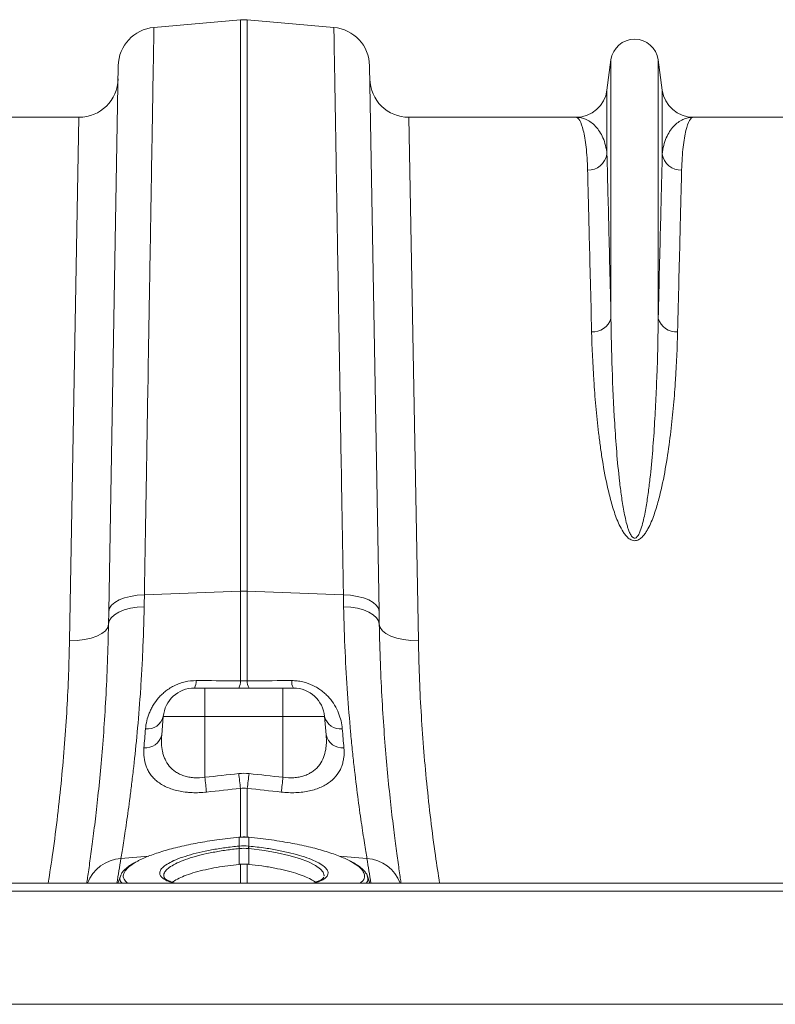
# Model space of a CAD drawing. Units: millimetres. Extents: x 0 to 8400, y 0 to 5940.
# Drawn here: x 4356 to 4550, y 5037 to 5289 of the extents above; entities that cross this region are included whole.
import ezdxf

# ---------------------------------------------------------------- set-up
doc = ezdxf.new("R2010")
doc.units = ezdxf.units.MM
doc.layers.add('ACO_DRAINAGE', color=7, linetype='Continuous')

# ---------------------------------------------------------------- blocks, each defined once
blk = doc.blocks.new('ACO - 32834 - PLAN')
at = {"layer": 'ACO_DRAINAGE', "linetype": 'Continuous', "lineweight": 0}
for p, q in [((276.97, 518.99), (299.13, 520.92)), ((299.13, 520.92), (299.13, 374.8)), ((300.87, 374.8), (300.87, 520.92)), ((323.03, 518.99), (300.87, 520.92)), ((267.84, 509.2), (265.41, 369.59)), ((334.59, 369.59), (332.16, 509.2)), ((393.95, 510.7), (392.92, 502.95)), ((393.95, 510.7), (393.95, 444.54)), ((406.05, 510.7), (406.05, 444.54)), ((407.08, 502.95), (406.05, 510.7)), ((392.92, 502.95), (392.92, 486.58)), ((407.08, 502.95), (407.08, 486.58)), ((257.79, 496), (215.01, 496)), ((257.79, 496), (255.35, 362.12)), ((344.65, 362.12), (342.21, 496)), ((384.99, 496), (342.21, 496)), ((457.79, 496), (415.01, 496)), ((268.06, 372.53), (269.43, 373.05)), ((269.43, 373.05), (271, 373.46)), ((271, 373.46), (272.72, 373.72)), ((272.72, 373.72), (274.53, 373.84)), ((274.53, 373.84), (299.13, 374.8)), ((299.13, 374.8), (299.13, 351.87)), ((300.87, 351.87), (300.87, 374.8)), ((325.47, 373.84), (300.87, 374.8)), ((327.28, 373.72), (325.47, 373.84)), ((329, 373.46), (327.28, 373.72)), ((330.57, 373.05), (329, 373.46)), ((331.94, 372.53), (330.57, 373.05)), ((265.41, 369.59), (265.59, 370.4)), ((265.59, 370.4), (266.11, 371.18)), ((266.11, 371.18), (266.94, 371.89)), ((266.94, 371.89), (268.06, 372.53)), ((269.37, 369.97), (270.94, 370.4)), ((270.94, 370.4), (272.66, 370.68)), ((272.66, 370.68), (274.48, 370.81)), ((327.34, 370.68), (325.52, 370.81)), ((329.06, 370.4), (327.34, 370.68)), ((330.63, 369.97), (329.06, 370.4)), ((333.06, 371.89), (331.94, 372.53)), ((333.89, 371.18), (333.06, 371.89)), ((334.41, 370.4), (333.89, 371.18)), ((334.59, 369.59), (334.41, 370.4)), ((265.41, 369.59), (265.35, 366.32)), ((265.53, 367.17), (266.05, 367.99)), ((266.05, 367.99), (266.88, 368.75)), ((266.88, 368.75), (268, 369.41)), ((268, 369.41), (269.37, 369.97)), ((332, 369.41), (330.63, 369.97)), ((333.12, 368.75), (332, 369.41)), ((333.95, 367.99), (333.12, 368.75)), ((334.47, 367.17), (333.95, 367.99)), ((334.65, 366.32), (334.59, 369.59)), ((264.57, 364.67), (265.14, 365.47)), ((265.14, 365.47), (265.35, 366.32)), ((265.35, 366.32), (265.53, 367.17)), ((334.65, 366.32), (334.47, 367.17)), ((334.86, 365.47), (334.65, 366.32)), ((335.43, 364.67), (334.86, 365.47)), ((259.16, 362.4), (260.88, 362.77)), ((260.88, 362.77), (262.39, 363.29)), ((262.39, 363.29), (263.64, 363.93)), ((263.64, 363.93), (264.57, 364.67)), ((336.36, 363.93), (335.43, 364.67)), ((337.61, 363.29), (336.36, 363.93)), ((339.12, 362.77), (337.61, 363.29)), ((340.84, 362.4), (339.12, 362.77)), ((255.35, 362.12), (257.29, 362.18)), ((257.29, 362.18), (259.16, 362.4)), ((342.71, 362.18), (340.84, 362.4)), ((344.65, 362.12), (342.71, 362.18)), ((290, 350), (287.33, 350)), ((290, 350), (290, 342.7)), ((310, 350), (290, 350)), ((312.67, 350), (310, 350)), ((310, 350), (310, 349.86)), ((310, 349.86), (310, 349.46)), ((310, 349.46), (310, 348.79)), ((310, 348.79), (310, 347.9)), ((310, 347.9), (310, 346.8)), ((310, 346.8), (310, 345.54)), ((310, 345.54), (310, 344.15)), ((278.95, 338.01), (279.36, 342.7)), ((279.36, 342.7), (290, 342.7)), ((290, 327.18), (290, 342.7)), ((290, 342.7), (310, 342.7)), ((310, 344.15), (310, 342.7)), ((310, 327.18), (310, 342.7)), ((310, 342.7), (320.64, 342.7)), ((321.05, 338.01), (320.64, 342.7)), ((299.13, 324.34), (299.13, 311.75)), ((300.87, 311.76), (300.87, 324.34)), ((298.77, 311.86), (298.72, 311.85)), ((298.72, 311.85), (298.72, 311.85)), ((298.72, 311.85), (298.72, 311.82)), ((298.77, 311.86), (298.78, 311.86)), ((298.78, 311.86), (298.78, 311.83)), ((298.78, 311.83), (298.78, 309.58)), ((301.22, 311.83), (301.22, 311.86)), ((301.22, 311.86), (301.23, 311.86)), ((301.22, 309.58), (301.22, 311.83)), ((301.28, 311.85), (301.23, 311.86)), ((301.28, 311.82), (301.28, 311.85)), ((301.28, 311.85), (301.28, 311.85)), ((298.7, 309.57), (298.78, 309.58)), ((298.78, 308.95), (298.77, 304.9)), ((298.86, 308.95), (298.78, 308.95)), ((301.22, 308.95), (301.14, 308.95)), ((301.22, 309.58), (301.3, 309.57)), ((301.22, 308.95), (301.23, 304.9)), ((305.25, 308.43), (301.22, 308.95)), ((301.22, 308.95), (301.22, 308.95)), ((301.22, 308.95), (301.22, 308.95)), ((308.55, 307.85), (305.25, 308.43)), ((311.52, 307.16), (308.55, 307.85)), ((268.51, 306.4), (275.64, 307.01)), ((299.13, 304.93), (299.13, 300.1)), ((300.87, 300.1), (300.87, 304.93)), ((314.24, 306.37), (311.52, 307.16)), ((316.49, 305.52), (314.24, 306.37)), ((318.33, 304.61), (316.49, 305.52)), ((331.49, 306.4), (324.38, 307.01)), ((319.6, 303.7), (318.33, 304.61)), ((320.29, 302.87), (319.6, 303.7)), ((320.52, 302.09), (320.29, 302.87)), ((1005, 300.1), (-1005, 300.1)), ((268.46, 302.12), (267.73, 300.1)), ((279.61, 301.61), (279.63, 301.54)), ((320.4, 301.54), (320.42, 301.6)), ((320.49, 301.95), (320.52, 302.09)), ((332.27, 300.1), (331.54, 302.12)), ((1005, 298.05), (-1005, 298.05)), ((1005, 269.1), (-1005, 269.1))]:
    blk.add_line(p, q, dxfattribs=at)
for centre, radius, start, end in [((277.84, 509.02), 10, 95, 179), ((300, 510.96), 10, 85, 95), ((322.16, 509.02), 10, 1, 85), ((400, 509.9), 6.1, 7.5666, 172.4334), ((257.79, 506), 10, 270, 359), ((342.21, 506), 10, 181, 270), ((384.99, 504), 8, 270, 352.4334), ((415.01, 504), 8, 187.5666, 270), ((388.06, 487.39), 4.93, 268.8609, 350.4654), ((411.94, 487.39), 4.93, 189.5346, 271.1391), ((389.36, 445.93), 4.79, 265.6077, 343.1788), ((410.64, 445.93), 4.79, 196.8212, 274.3923), ((300, 352.35), 22.47, 87.7771, 92.2229), ((284.52, 351.65), 3.26, 329.686, 4.4782), ((295.95, 351.63), 3.19, 329.3546, 4.4681), ((304.05, 351.63), 3.19, 175.5319, 210.6454), ((315.48, 351.65), 3.26, 175.5218, 210.314), ((287.33, 342), 8, 90, 175), ((312.67, 342), 8, 5, 90), ((275.29, 343.76), 4.21, 263.5626, 345.3568), ((324.71, 343.76), 4.21, 194.6432, 276.4374), ((274.78, 338.97), 4.28, 265.0299, 347.0811), ((325.22, 338.97), 4.28, 192.9189, 274.9701), ((597.51, 360.6), 300.58, 186.2022, 186.9287), ((2.49, 360.6), 300.58, 353.0713, 353.7978), ((588.27, 359.47), 300.01, 186.179, 186.9092), ((11.73, 359.47), 300.01, 353.0908, 353.821), ((290.65, 308.17), 8.17, 5.4363, 9.8566), ((290.8, 308.19), 8.1, 5.4387, 9.8956), ((309.2, 308.19), 8.1, 170.1044, 174.5613), ((309.35, 308.17), 8.17, 170.1434, 174.5637), ((269.17, 296.58), 9.85, 93.8629, 159.0304), ((-235.45, 384.71), 510, 350.4501, 351.1673), ((835.45, 384.71), 510, 188.8327, 189.5499), ((330.83, 296.58), 9.85, 20.9696, 86.1371)]:
    blk.add_arc(centre, radius, start, end, dxfattribs=at)
for points, knots in [([(274.53, 373.84), (274.62, 379.3), (274.71, 384.65), (274.85, 392.52), (274.89, 395.12), (274.98, 400.24), (275.02, 402.76), (275.23, 415.22), (275.39, 424.66), (275.61, 438.01), (275.68, 442.33), (275.79, 448.61), (275.82, 450.67), (275.87, 453.71), (275.89, 454.71), (275.92, 456.69), (275.94, 457.67), (276.09, 466.39), (276.2, 473.43), (276.42, 486.11), (276.51, 491.75), (276.61, 497.29), (276.62, 497.89), (276.64, 499.07), (276.65, 499.65), (276.67, 501.34), (276.69, 502.42), (276.74, 505.49), (276.77, 507.34), (276.86, 512.28), (276.9, 514.77), (276.93, 516.87), (276.94, 517.24), (276.95, 517.87), (276.96, 518.13), (276.97, 518.77), (276.97, 518.99), (276.97, 518.99)], [0, 0, 0, 0, 0.0625, 0.0625, 0.09375, 0.09375, 0.125, 0.125, 0.25, 0.25, 0.3125, 0.3125, 0.34375, 0.34375, 0.359375, 0.359375, 0.375, 0.375, 0.5, 0.5, 0.625, 0.625, 0.640625, 0.640625, 0.65625, 0.65625, 0.6875, 0.6875, 0.75, 0.75, 0.875, 0.875, 0.90625, 0.90625, 0.9375, 0.9375, 1, 1, 1, 1]), ([(323.03, 518.99), (323.03, 518.99), (323.03, 518.77), (323.04, 518.13), (323.05, 517.87), (323.06, 517.23), (323.07, 516.87), (323.1, 514.76), (323.14, 512.27), (323.23, 507.31), (323.26, 505.46), (323.31, 502.37), (323.33, 501.29), (323.36, 499.59), (323.37, 499.01), (323.39, 497.82), (323.4, 497.22), (323.49, 491.7), (323.58, 486.06), (323.8, 473.37), (323.91, 466.32), (324.06, 457.57), (324.08, 456.58), (324.11, 454.6), (324.13, 453.6), (324.18, 450.57), (324.21, 448.52), (324.32, 442.26), (324.39, 437.95), (324.61, 424.62), (324.77, 415.2), (324.98, 402.75), (325.02, 400.23), (325.11, 395.11), (325.15, 392.52), (325.29, 384.65), (325.38, 379.3), (325.47, 373.84)], [0, 0, 0, 0, 0.0625, 0.0625, 0.09375, 0.09375, 0.125, 0.125, 0.25, 0.25, 0.3125, 0.3125, 0.34375, 0.34375, 0.359375, 0.359375, 0.375, 0.375, 0.5, 0.5, 0.625, 0.625, 0.640625, 0.640625, 0.65625, 0.65625, 0.6875, 0.6875, 0.75, 0.75, 0.875, 0.875, 0.90625, 0.90625, 0.9375, 0.9375, 1, 1, 1, 1]), ([(387.97, 482.47), (387.94, 483.59), (387.89, 484.64), (387.75, 486.61), (387.67, 487.52), (387.48, 489.21), (387.37, 489.99), (387.13, 491.41), (387, 492.04), (386.59, 493.74), (386.29, 494.58), (385.66, 495.71), (385.33, 496), (384.99, 496)], [0, 0, 0, 0, 0.125, 0.125, 0.25, 0.25, 0.375, 0.375, 0.5, 0.5, 0.75, 0.75, 1, 1, 1, 1]), ([(392.92, 486.58), (392.85, 487.37), (392.72, 488.12), (392.37, 489.5), (392.15, 490.14), (391.64, 491.32), (391.36, 491.86), (390.72, 492.84), (390.38, 493.28), (389.29, 494.45), (388.48, 495.03), (386.78, 495.81), (385.89, 496), (384.99, 496)], [0, 0, 0, 0, 0.125, 0.125, 0.25, 0.25, 0.375, 0.375, 0.5, 0.5, 0.75, 0.75, 1, 1, 1, 1]), ([(407.08, 486.58), (407.15, 487.37), (407.28, 488.12), (407.63, 489.5), (407.85, 490.14), (408.36, 491.32), (408.64, 491.86), (409.28, 492.84), (409.62, 493.28), (410.71, 494.45), (411.52, 495.03), (413.22, 495.81), (414.11, 496), (415.01, 496)], [0, 0, 0, 0, 0.125, 0.125, 0.25, 0.25, 0.375, 0.375, 0.5, 0.5, 0.75, 0.75, 1, 1, 1, 1]), ([(412.03, 482.47), (412.06, 483.59), (412.11, 484.64), (412.25, 486.61), (412.33, 487.52), (412.52, 489.21), (412.63, 489.99), (412.87, 491.41), (413, 492.04), (413.41, 493.74), (413.71, 494.58), (414.34, 495.71), (414.67, 496), (415.01, 496)], [0, 0, 0, 0, 0.125, 0.125, 0.25, 0.25, 0.375, 0.375, 0.5, 0.5, 0.75, 0.75, 1, 1, 1, 1]), ([(393.95, 444.54), (393.84, 449.15), (393.74, 453.47), (393.54, 461.57), (393.36, 469.12), (393.2, 475.58), (393.05, 481.5), (392.98, 484.18), (392.92, 486.58)], [0, 0, 0, 0, 0.25, 0.25, 0.5, 0.75, 0.75, 1, 1, 1, 1]), ([(407.08, 486.58), (407.02, 484.18), (406.95, 481.5), (406.8, 475.58), (406.64, 469.12), (406.46, 461.57), (406.26, 453.47), (406.16, 449.15), (406.05, 444.54)], [0, 0, 0, 0, 0.25, 0.25, 0.5, 0.75, 0.75, 1, 1, 1, 1]), ([(387.97, 482.47), (388.03, 480.11), (388.09, 477.47), (388.24, 471.66), (388.4, 465.31), (388.58, 457.89), (388.78, 449.93), (388.89, 445.68), (389, 441.15)], [0, 0, 0, 0, 0.25, 0.25, 0.5, 0.75, 0.75, 1, 1, 1, 1]), ([(411, 441.15), (411.11, 445.68), (411.22, 449.93), (411.42, 457.89), (411.6, 465.31), (411.76, 471.66), (411.91, 477.47), (411.97, 480.11), (412.03, 482.47)], [0, 0, 0, 0, 0.25, 0.25, 0.5, 0.75, 0.75, 1, 1, 1, 1]), ([(406.05, 444.54), (406, 440.45), (405.91, 436.19), (405.69, 429.55), (405.6, 427.29), (405.39, 422.71), (405.27, 420.39), (404.99, 415.67), (404.82, 413.28), (404.43, 408.43), (404.2, 405.97), (403.78, 402.24), (403.63, 400.99), (403.28, 398.47), (403.09, 397.2), (402.75, 395.29), (402.63, 394.65), (402.36, 393.37), (402.22, 392.73), (401.88, 391.46), (401.69, 390.82), (401.34, 389.89), (401.2, 389.58), (400.96, 389.13), (400.87, 388.98), (400.71, 388.77), (400.66, 388.71), (400.53, 388.58), (400.47, 388.52), (400.32, 388.41), (400.23, 388.37), (400.04, 388.33), (399.94, 388.33), (399.76, 388.38), (399.67, 388.42), (399.52, 388.53), (399.45, 388.59), (399.27, 388.78), (399.17, 388.93), (398.99, 389.22), (398.91, 389.37), (398.69, 389.83), (398.56, 390.15), (398.33, 390.78), (398.23, 391.1), (397.95, 392.06), (397.79, 392.7), (397.5, 393.99), (397.37, 394.64), (397.01, 396.57), (396.81, 397.85), (396.45, 400.41), (396.29, 401.67), (395.85, 405.46), (395.61, 407.96), (395.21, 412.88), (395.04, 415.32), (394.6, 422.5), (394.39, 427.15), (394.1, 436.1), (394, 440.41), (393.95, 444.54)], [0, 0, 0, 0, 0.125, 0.125, 0.1875, 0.1875, 0.25, 0.25, 0.3125, 0.3125, 0.375, 0.375, 0.40625, 0.40625, 0.4375, 0.4375, 0.453125, 0.453125, 0.46875, 0.46875, 0.484375, 0.484375, 0.492187, 0.492187, 0.496094, 0.496094, 0.498047, 0.498047, 0.5, 0.5, 0.501953, 0.501953, 0.503906, 0.503906, 0.505859, 0.505859, 0.507812, 0.507812, 0.511719, 0.511719, 0.515625, 0.515625, 0.523437, 0.523437, 0.53125, 0.53125, 0.546875, 0.546875, 0.5625, 0.5625, 0.59375, 0.59375, 0.625, 0.625, 0.6875, 0.6875, 0.75, 0.75, 0.875, 0.875, 1, 1, 1, 1]), ([(389, 441.15), (389.09, 437.18), (389.27, 433.03), (389.69, 426.56), (389.86, 424.36), (390.26, 419.87), (390.5, 417.59), (390.92, 414.1), (391.07, 412.93), (391.4, 410.57), (391.58, 409.38), (392.16, 405.8), (392.61, 403.38), (393.45, 399.72), (393.76, 398.5), (394.45, 396.04), (394.84, 394.81), (395.54, 392.97), (395.79, 392.36), (396.36, 391.15), (396.67, 390.56), (397.22, 389.7), (397.41, 389.41), (397.86, 388.87), (398.1, 388.61), (398.51, 388.26), (398.66, 388.14), (398.99, 387.95), (399.16, 387.87), (399.53, 387.74), (399.72, 387.7), (400.12, 387.69), (400.32, 387.71), (400.7, 387.81), (400.87, 387.88), (401.21, 388.06), (401.36, 388.17), (401.65, 388.39), (401.78, 388.51), (402.04, 388.76), (402.16, 388.89), (402.5, 389.29), (402.7, 389.57), (403.07, 390.14), (403.24, 390.42), (403.72, 391.3), (404, 391.9), (404.52, 393.1), (404.75, 393.71), (405.4, 395.54), (405.76, 396.76), (406.42, 399.18), (406.71, 400.38), (407.5, 403.98), (407.93, 406.35), (408.68, 411.03), (408.99, 413.34), (409.53, 417.9), (409.76, 420.14), (410.16, 424.56), (410.32, 426.74), (410.74, 433.14), (410.91, 437.23), (411, 441.15)], [0, 0, 0, 0, 0.125, 0.125, 0.1875, 0.1875, 0.25, 0.25, 0.28125, 0.28125, 0.3125, 0.3125, 0.375, 0.375, 0.40625, 0.40625, 0.4375, 0.4375, 0.453125, 0.453125, 0.46875, 0.46875, 0.476562, 0.476562, 0.484375, 0.484375, 0.488281, 0.488281, 0.492187, 0.492187, 0.496094, 0.496094, 0.5, 0.5, 0.503906, 0.503906, 0.507812, 0.507812, 0.511719, 0.511719, 0.515625, 0.515625, 0.523437, 0.523437, 0.53125, 0.53125, 0.546875, 0.546875, 0.5625, 0.5625, 0.59375, 0.59375, 0.625, 0.625, 0.6875, 0.6875, 0.75, 0.75, 0.8125, 0.8125, 0.875, 0.875, 1, 1, 1, 1]), ([(268.51, 306.4), (268.69, 307.51), (268.91, 308.83), (269.39, 311.91), (269.66, 313.66), (270.24, 317.59), (270.54, 319.77), (270.93, 322.76), (271.01, 323.37), (271.17, 324.62), (271.24, 325.25), (271.48, 327.19), (271.64, 328.53), (272.1, 332.66), (272.41, 335.59), (272.98, 341.78), (273.25, 345.04), (273.55, 349.33), (273.6, 350.2), (273.72, 351.96), (273.77, 352.85), (273.93, 355.55), (274.02, 357.38), (274.27, 362.97), (274.4, 366.83), (274.48, 370.81)], [0, 0, 0, 0, 0.125, 0.125, 0.25, 0.25, 0.375, 0.375, 0.40625, 0.40625, 0.4375, 0.4375, 0.5, 0.5, 0.625, 0.625, 0.75, 0.75, 0.78125, 0.78125, 0.8125, 0.8125, 0.875, 0.875, 1, 1, 1, 1]), ([(325.52, 370.81), (325.6, 366.83), (325.73, 362.99), (326.06, 355.6), (326.27, 352.05), (326.74, 345.22), (327.01, 341.95), (327.44, 337.25), (327.59, 335.72), (327.89, 332.76), (328.05, 331.33), (328.51, 327.2), (328.83, 324.63), (329.44, 319.89), (329.75, 317.7), (330.18, 314.73), (330.32, 313.79), (330.59, 312.01), (330.72, 311.17), (331.09, 308.84), (331.31, 307.51), (331.49, 306.4)], [0, 0, 0, 0, 0.125, 0.125, 0.25, 0.25, 0.375, 0.375, 0.4375, 0.4375, 0.5, 0.5, 0.625, 0.625, 0.75, 0.75, 0.8125, 0.8125, 0.875, 0.875, 1, 1, 1, 1]), ([(265.35, 366.32), (265.27, 363.04), (265.12, 356.47), (264.68, 347.28), (264.12, 338.62), (263.46, 330.57), (262.74, 323.12), (261.99, 316.45), (261.26, 310.6), (260.59, 305.63), (260.08, 302.09), (259.85, 300.57), (259.77, 300.1)], [0, 0, 0, 0, 0.104595, 0.209941, 0.314027, 0.41883, 0.525869, 0.633673, 0.738437, 0.843914, 0.951638, 1, 1, 1, 1]), ([(340.23, 300.1), (340.16, 300.51), (339.95, 301.93), (339.46, 305.28), (338.8, 310.12), (338.07, 315.93), (337.32, 322.6), (336.58, 330.04), (335.92, 338.12), (335.35, 346.82), (334.89, 356.19), (334.73, 362.94), (334.65, 366.32)], [0, 0, 0, 0, 0.042346, 0.145992, 0.251564, 0.357135, 0.465733, 0.57433, 0.679213, 0.784095, 0.892048, 1, 1, 1, 1]), ([(255.35, 362.12), (255.28, 359.26), (255.15, 353.54), (254.73, 344.76), (254.13, 335.79), (253.34, 326.66), (252.33, 317.34), (251.21, 308.48), (250.32, 302.7), (249.91, 300.1)], [0, 0, 0, 0, 0.144197, 0.288954, 0.433993, 0.581119, 0.728547, 0.878125, 1, 1, 1, 1]), ([(350.09, 300.1), (349.72, 302.45), (348.87, 307.89), (347.78, 316.41), (346.76, 325.65), (345.94, 334.89), (345.31, 344.07), (344.86, 353.19), (344.72, 359.14), (344.65, 362.12)], [0, 0, 0, 0, 0.110346, 0.255378, 0.402517, 0.549959, 0.699554, 0.849462, 1, 1, 1, 1]), ([(287.77, 351.9), (286.82, 351.9), (285.88, 351.8), (284.51, 351.48), (284.05, 351.35), (283.17, 351.04), (282.74, 350.87), (281.91, 350.47), (281.52, 350.26), (280.75, 349.78), (280.38, 349.53), (279.69, 349), (279.37, 348.72), (278.75, 348.14), (278.45, 347.84), (277.64, 346.92), (277.17, 346.28), (276.58, 345.29), (276.39, 344.96), (276.06, 344.29), (275.91, 343.95), (275.5, 342.93), (275.29, 342.26), (274.98, 340.91), (274.87, 340.24), (274.82, 339.58)], [0, 0, 0, 0, 0.125, 0.125, 0.1875, 0.1875, 0.25, 0.25, 0.3125, 0.3125, 0.375, 0.375, 0.4375, 0.4375, 0.5, 0.5, 0.625, 0.625, 0.6875, 0.6875, 0.75, 0.75, 0.875, 0.875, 1, 1, 1, 1]), ([(299.13, 351.87), (295.82, 351.88), (292.5, 351.89), (289.19, 351.9), (288.72, 351.9), (288.24, 351.9), (287.77, 351.9)], [0, 0, 0, 0, 0.01, 0.01, 0.01, 0.01143548, 0.01143548, 0.01143548, 0.01143548]), ([(325.18, 339.58), (325.13, 340.24), (325.02, 340.91), (324.71, 342.26), (324.5, 342.93), (323.96, 344.28), (323.62, 344.96), (322.83, 346.28), (322.36, 346.92), (321.55, 347.84), (321.25, 348.14), (320.63, 348.72), (320.31, 349), (319.62, 349.53), (319.26, 349.78), (318.49, 350.25), (318.09, 350.47), (316.85, 351.06), (315.98, 351.37), (314.83, 351.64), (314.59, 351.68), (314.12, 351.76), (313.89, 351.8), (313.18, 351.88), (312.71, 351.9), (312.23, 351.9)], [0, 0, 0, 0, 0.125, 0.125, 0.25, 0.25, 0.375, 0.375, 0.5, 0.5, 0.5625, 0.5625, 0.625, 0.625, 0.6875, 0.6875, 0.75, 0.75, 0.875, 0.875, 0.90625, 0.90625, 0.9375, 0.9375, 1, 1, 1, 1]), ([(290, 327.18), (289.06, 327.04), (288.14, 326.99), (286.76, 327.09), (286.31, 327.15), (285.45, 327.31), (285.03, 327.42), (284.24, 327.68), (283.86, 327.83), (283.14, 328.19), (282.8, 328.38), (281.87, 329.02), (281.35, 329.5), (280.45, 330.6), (280.09, 331.18), (279.67, 332.11), (279.54, 332.43), (279.33, 333.08), (279.24, 333.42), (279.02, 334.43), (278.93, 335.13), (278.87, 336.55), (278.89, 337.27), (278.95, 338.01)], [0, 0, 0, 0, 0.125, 0.125, 0.1875, 0.1875, 0.25, 0.25, 0.3125, 0.3125, 0.375, 0.375, 0.5, 0.5, 0.625, 0.625, 0.6875, 0.6875, 0.75, 0.75, 0.875, 0.875, 1, 1, 1, 1]), ([(321.05, 338.01), (321.11, 337.27), (321.13, 336.54), (321.08, 335.47), (321.05, 335.12), (320.96, 334.42), (320.9, 334.07), (320.68, 333.06), (320.47, 332.41), (319.9, 331.16), (319.54, 330.57), (318.87, 329.76), (318.62, 329.5), (318.08, 329.01), (317.79, 328.79), (317.17, 328.37), (316.84, 328.17), (316.3, 327.91), (316.11, 327.83), (315.73, 327.68), (315.54, 327.61), (314.95, 327.41), (314.53, 327.31), (313.89, 327.18), (313.67, 327.15), (313.23, 327.09), (313, 327.07), (311.86, 326.99), (310.94, 327.04), (310, 327.18)], [0, 0, 0, 0, 0.125, 0.125, 0.1875, 0.1875, 0.25, 0.25, 0.375, 0.375, 0.5, 0.5, 0.5625, 0.5625, 0.625, 0.625, 0.6875, 0.6875, 0.71875, 0.71875, 0.75, 0.75, 0.8125, 0.8125, 0.84375, 0.84375, 0.875, 0.875, 1, 1, 1, 1]), ([(274.41, 334.7), (274.34, 333.87), (274.34, 333.06), (274.53, 331.49), (274.7, 330.73), (275.11, 329.63), (275.27, 329.27), (275.64, 328.58), (275.85, 328.24), (276.32, 327.59), (276.58, 327.28), (277.16, 326.68), (277.48, 326.39), (278.52, 325.56), (279.31, 325.09), (280.67, 324.47), (281.16, 324.28), (282.17, 323.96), (282.69, 323.82), (283.78, 323.58), (284.34, 323.48), (285.22, 323.37), (285.52, 323.34), (286.12, 323.29), (286.42, 323.27), (287.94, 323.2), (289.18, 323.24), (290.44, 323.38)], [0, 0, 0, 0, 0.125, 0.125, 0.25, 0.25, 0.3125, 0.3125, 0.375, 0.375, 0.4375, 0.4375, 0.5, 0.5, 0.625, 0.625, 0.6875, 0.6875, 0.75, 0.75, 0.8125, 0.8125, 0.84375, 0.84375, 0.875, 0.875, 1, 1, 1, 1]), ([(309.56, 323.38), (310.82, 323.24), (312.05, 323.2), (313.88, 323.28), (314.48, 323.33), (315.65, 323.48), (316.21, 323.58), (317.3, 323.81), (317.83, 323.96), (318.84, 324.29), (319.32, 324.47), (320.22, 324.88), (320.65, 325.1), (321.45, 325.58), (321.82, 325.84), (322.86, 326.65), (323.43, 327.26), (324.14, 328.23), (324.36, 328.57), (324.73, 329.27), (324.89, 329.62), (325.16, 330.35), (325.27, 330.72), (325.45, 331.48), (325.52, 331.87), (325.66, 333.06), (325.66, 333.87), (325.59, 334.7)], [0, 0, 0, 0, 0.125, 0.125, 0.1875, 0.1875, 0.25, 0.25, 0.3125, 0.3125, 0.375, 0.375, 0.4375, 0.4375, 0.5, 0.5, 0.625, 0.625, 0.6875, 0.6875, 0.75, 0.75, 0.8125, 0.8125, 0.875, 0.875, 1, 1, 1, 1]), ([(298.72, 311.82), (296.84, 311.62), (293.24, 311.24), (288.14, 310.41), (283.53, 309.45), (279.37, 308.35), (275.85, 307.14), (273.61, 306.22), (272.8, 305.71), (272.68, 305.63)], [0, 0, 0, 0, 0.175642, 0.335418, 0.495191, 0.654583, 0.813973, 0.973535, 1, 1, 1, 1]), ([(301.22, 311.85), (301.1, 311.86), (300.29, 311.95), (299.47, 311.9), (298.77, 311.86)], [0, 0, 0, 0, 0.149574, 1, 1, 1, 1]), ([(327.51, 305.55), (327.45, 305.58), (326.75, 306.05), (324.64, 306.95), (321.23, 308.17), (317.1, 309.3), (312.4, 310.31), (307.06, 311.21), (303.23, 311.61), (301.28, 311.82)], [0, 0, 0, 0, 0.012544, 0.168758, 0.329542, 0.485823, 0.646644, 0.820211, 1, 1, 1, 1]), ([(298.78, 308.95), (298.78, 308.95), (298.22, 308.89), (296.53, 308.7), (293.72, 308.29), (290.52, 307.68), (287.56, 306.95), (284.98, 306.14), (282.82, 305.26), (281.16, 304.34), (280.01, 303.41), (279.56, 302.66), (279.44, 302.05), (279.55, 301.77), (279.61, 301.61)], [0, 0, 0, 0, 0.000002, 0.050953, 0.155046, 0.262173, 0.366118, 0.473098, 0.576752, 0.683417, 0.786755, 0.893069, 0.940289, 1, 1, 1, 1]), ([(281.92, 305.78), (281.98, 305.81), (282.61, 306.15), (284.3, 306.75), (286.97, 307.57), (290.06, 308.3), (293.41, 308.91), (296.34, 309.32), (298.12, 309.51), (298.7, 309.57)], [0, 0, 0, 0, 0.016757, 0.195948, 0.375348, 0.554751, 0.73413, 0.913514, 1, 1, 1, 1]), ([(301.3, 309.57), (302.72, 309.41), (305.32, 309.12), (308.94, 308.49), (312.11, 307.8), (314.92, 307.02), (317.37, 306.16), (318.57, 305.55), (319.17, 305.25)], [0, 0, 0, 0, 0.190891, 0.352744, 0.514594, 0.676311, 0.838027, 1, 1, 1, 1]), ([(272.39, 305.54), (272.07, 305.37), (271.2, 304.91), (270.1, 304.12), (269.15, 303.21), (268.61, 302.51), (268.49, 302.1), (268.46, 302.02)], [0, 0, 0, 0, 0.162283, 0.436087, 0.711549, 0.940573, 1, 1, 1, 1]), ([(272.68, 305.63), (272.04, 305.27), (270.64, 304.46), (269.46, 303.21), (269.04, 302.05), (269.23, 301), (269.85, 300.42), (270.19, 300.1)], [0, 0, 0, 0, 0.189892, 0.417525, 0.64516, 0.805539, 1, 1, 1, 1]), ([(282.08, 300.1), (281.58, 300.25), (280.42, 300.59), (279.3, 301.23), (278.58, 301.95), (278.41, 302.59), (278.54, 303.28), (279.05, 304.03), (280.17, 304.93), (281.36, 305.51), (281.92, 305.78)], [0, 0, 0, 0, 0.112787, 0.258061, 0.385846, 0.513629, 0.578912, 0.723719, 0.868523, 1, 1, 1, 1]), ([(281.74, 300.32), (281.81, 300.39), (282.17, 300.73), (283.33, 301.35), (285.19, 302.15), (287.48, 302.89), (290.13, 303.56), (292.94, 304.12), (295.86, 304.58), (297.79, 304.79), (298.77, 304.9)], [0, 0, 0, 0, 0.033772, 0.177507, 0.316707, 0.459933, 0.599378, 0.742817, 0.869933, 1, 1, 1, 1]), ([(301.23, 304.9), (302.35, 304.77), (304.65, 304.52), (307.86, 303.98), (310.8, 303.34), (313.36, 302.64), (315.53, 301.86), (317.23, 301.09), (317.95, 300.56), (318.28, 300.32)], [0, 0, 0, 0, 0.149714, 0.304329, 0.445628, 0.591092, 0.731223, 0.875467, 1, 1, 1, 1]), ([(319.17, 305.25), (319.67, 304.94), (320.61, 304.36), (321.35, 303.5), (321.61, 302.77), (321.45, 302.02), (320.81, 301.3), (319.64, 300.61), (318.46, 300.26), (317.93, 300.1)], [0, 0, 0, 0, 0.1586516, 0.2984888, 0.4383268, 0.5489458, 0.7086695, 0.8683956, 1, 1, 1, 1]), ([(329.76, 300.1), (330.01, 300.3), (330.74, 300.86), (330.98, 301.85), (330.62, 303.07), (329.57, 304.29), (328.18, 305.14), (327.51, 305.55)], [0, 0, 0, 0, 0.1256877, 0.3611898, 0.5567128, 0.7842277, 1, 1, 1, 1]), ([(331.56, 301.97), (331.55, 302.03), (331.45, 302.39), (331, 303.01), (330.21, 303.86), (329.15, 304.68), (328.23, 305.2), (327.8, 305.44)], [0, 0, 0, 0, 0.0392018, 0.2550542, 0.4991878, 0.768261, 1, 1, 1, 1]), ([(268.81, 300.1), (268.7, 300.21), (268.31, 300.59), (268.18, 301.22), (268.41, 301.74), (268.51, 301.96)], [0, 0, 0, 0, 0.200803, 0.664056, 1, 1, 1, 1]), ([(282.45, 300.1), (282.04, 300.22), (281.21, 300.47), (280.34, 300.87), (279.81, 301.24), (279.64, 301.47), (279.62, 301.52), (279.62, 301.53)], [0, 0, 0, 0, 0.236036, 0.474202, 0.700384, 0.915569, 1, 1, 1, 1]), ([(320.39, 301.54), (320.39, 301.54), (320.38, 301.5), (320.29, 301.35), (319.92, 301.03), (319.23, 300.67), (318.42, 300.34), (317.76, 300.17), (317.5, 300.1)], [0, 0, 0, 0, 0.020319, 0.227995, 0.430884, 0.644664, 0.865977, 1, 1, 1, 1]), ([(331.52, 301.96), (331.6, 301.74), (331.84, 301.1), (331.73, 300.47), (331.29, 300.1), (331.29, 300.1)], [0, 0, 0, 0, 0.338057, 0.994307, 1, 1, 1, 1])]:
    blk.add_open_spline(points, degree=3, knots=knots, dxfattribs=at)
for points in [[(274.48, 370.81), (274.49, 371.81), (274.51, 372.82), (274.53, 373.84)], [(325.47, 373.84), (325.49, 372.82), (325.51, 371.81), (325.52, 370.81)], [(300.87, 351.87), (300.29, 351.86), (299.71, 351.86), (299.13, 351.87)], [(302.3, 351.88), (301.82, 351.88), (301.35, 351.88), (300.87, 351.87)], [(312.23, 351.9), (308.92, 351.89), (305.61, 351.89), (302.3, 351.88)], [(274.82, 339.58), (274.68, 337.9), (274.54, 336.28), (274.41, 334.7)], [(325.59, 334.7), (325.46, 336.28), (325.32, 337.9), (325.18, 339.58)], [(298.69, 328.13), (295.8, 327.81), (292.9, 327.5), (290, 327.18)], [(301.31, 328.13), (300.44, 328.22), (299.56, 328.22), (298.69, 328.13)], [(310, 327.18), (307.1, 327.5), (304.2, 327.81), (301.31, 328.13)], [(290.44, 323.38), (293.33, 323.7), (296.23, 324.02), (299.13, 324.34)], [(299.13, 324.34), (299.71, 324.42), (300.29, 324.42), (300.87, 324.34)], [(300.87, 324.34), (303.77, 324.02), (306.67, 323.7), (309.56, 323.38)], [(298.78, 311.83), (298.76, 311.83), (298.74, 311.82), (298.72, 311.82)], [(301.22, 311.83), (300.41, 311.9), (299.59, 311.9), (298.78, 311.83)], [(301.28, 311.82), (301.26, 311.82), (301.24, 311.83), (301.22, 311.83)], [(298.78, 309.58), (299.59, 309.66), (300.41, 309.66), (301.22, 309.58)], [(301.14, 308.95), (300.38, 309.03), (299.62, 309.03), (298.86, 308.95)], [(298.77, 304.9), (298.89, 304.91), (299.01, 304.92), (299.13, 304.93)], [(300.87, 304.93), (300.29, 304.99), (299.71, 304.99), (299.13, 304.93)], [(301.23, 304.9), (301.11, 304.91), (300.99, 304.92), (300.87, 304.93)]]:
    blk.add_open_spline(points, degree=3, dxfattribs=at)

msp = doc.modelspace()

# ---------------------------------------------------------------- block references
at = {"layer": 'ACO_DRAINAGE'}
msp.add_blockref('ACO - 32834 - PLAN', (4113.82, 4768.04), dxfattribs=at)

doc.saveas('drawing.dxf')
